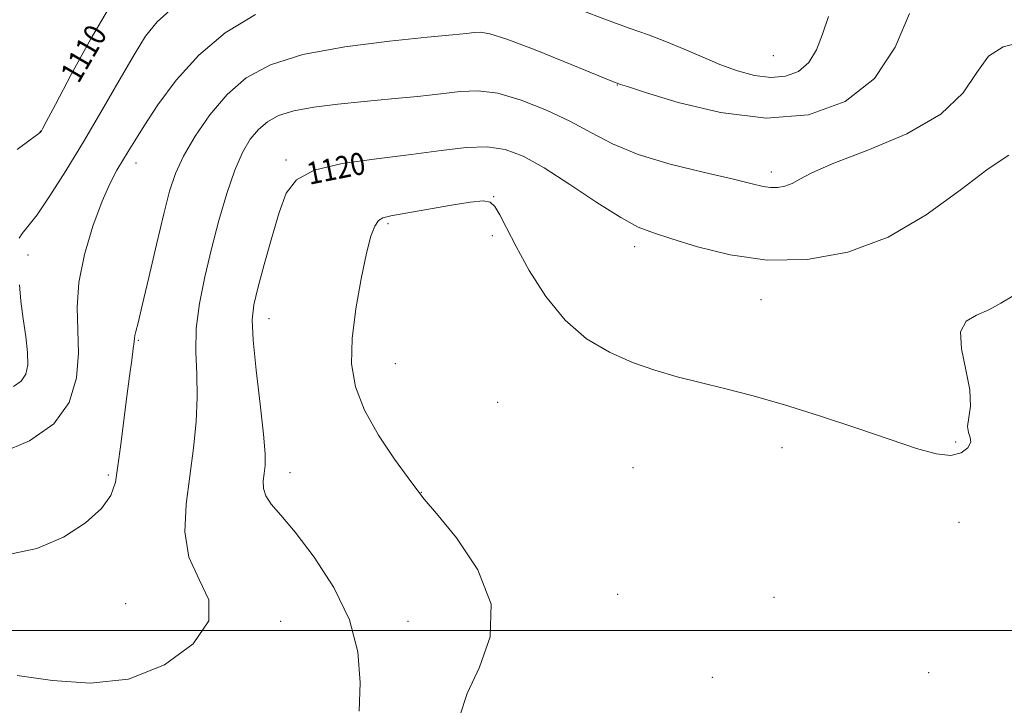
# Model space of a CAD drawing. Extents: x 2077300 to 2080200, y 359800 to 362700.
# Drawn here: x 2078541 to 2078897, y 361473 to 361721 of the extents above; entities that cross this region are included whole.
import ezdxf

# ---------------------------------------------------------------- set-up
doc = ezdxf.new("R2010")
doc.units = 0
doc.header["$MEASUREMENT"] = 0
for name, color, linetype, lineweight in [('32000', 7, 'Continuous', 0), ('DTM SPOT ELEVATION', 2, 'Continuous', 13), ('INDEX CONTOUR', 41, 'Continuous', 13), ('INDEX CONTOUR LABEL', 244, 'Continuous', 0), ('INTERMEDIATE CONTOUR', 44, 'Continuous', 0)]:
    doc.layers.add(name, color=color, linetype=linetype, lineweight=lineweight)
doc.styles.add('Style-ITALICS', font='ITALICS.shx')

msp = doc.modelspace()

# ---------------------------------------------------------------- linework, layer by layer
at = {"layer": '32000', "flags": 128}
msp.add_lwpolyline([(2077500, 361500), (2080000, 361500)], dxfattribs=at)
at = {"layer": 'DTM SPOT ELEVATION'}
for p in [(2078813.53, 361707.66, 1112.93), (2078757.25, 361697.06, 1116.06), (2078548.72, 361680.35, 1109.97), (2078583.24, 361668.88, 1114.58), (2078637.42, 361669.99, 1119.754), (2078812.87, 361665.71, 1117.57), (2078712.47, 361656.7, 1121.975), (2078674.272, 361647.01, 1122.253), (2078712.032, 361642.668, 1122.218), (2078544.219, 361635.69, 1112.602), (2078763.46, 361638.65, 1120.515), (2078809.06, 361619.48, 1120.756), (2078631.38, 361612.65, 1120.691), (2078584.15, 361604.82, 1116.143), (2078677.035, 361596.36, 1122.809), (2078713.94, 361582.474, 1123.295), (2078879.43, 361568.07, 1121.74), (2078816.73, 361566.08, 1122.587), (2078762.86, 361558.88, 1123.278), (2078573.25, 361556.17, 1115.761), (2078638.86, 361557.02, 1120.691), (2078686.34, 361549.97, 1122.03), (2078880.64, 361539.05, 1122.78), (2078757.35, 361513.11, 1123.07), (2078813.78, 361512.01, 1122.41), (2078579.59, 361509.74, 1116.803), (2078635.58, 361503.29, 1118.477), (2078681.51, 361503.26, 1120.84), (2078791.52, 361483.04, 1123.45), (2078869.71, 361484.79, 1122.2)]:
    msp.add_point(p, dxfattribs=at)
at = {"layer": 'INDEX CONTOUR'}
for points in [[(2078573.73, 361725.253, 1110), (2078566.903, 361713.785, 1110), (2078559.871, 361700.935, 1110), (2078554.149, 361690.102, 1110), (2078550.848, 361683.825, 1110), (2078549.457, 361681.2061, 1110), (2078549.059, 361680.487, 1110), (2078548.75, 361680.099, 1110), (2078547.675, 361679.243, 1110), (2078544.992, 361677.309, 1110), (2078540.287, 361673.795, 1110)], [(2078898.689, 361671.782, 1120), (2078891.207, 361666.78, 1120), (2078881.094, 361659.05, 1120), (2078868.829, 361650.135, 1120), (2078855.092, 361642.118, 1120), (2078840.543, 361636.696, 1120), (2078825.777, 361634.008, 1120), (2078811.373, 361633.804, 1120), (2078797.936, 361635.687, 1120), (2078786.182, 361638.657, 1120), (2078776.851, 361641.563, 1120), (2078770.228, 361643.657, 1120), (2078764.755, 361645.785, 1120), (2078758.415, 361649.195, 1120), (2078749.809, 361654.67, 1120), (2078740.013, 361661.151, 1120), (2078730.722, 361667.114, 1120), (2078723.161, 361671.334, 1120), (2078716.674, 361673.782, 1120), (2078710.135, 361674.727, 1120), (2078702.557, 361674.465, 1120), (2078693.5041, 361673.401, 1120), (2078682.68, 361671.967, 1120), (2078670.196, 361670.4659, 1120), (2078657.796, 361668.687, 1120), (2078647.635, 361666.2871, 1120), (2078641.233, 361662.894, 1120), (2078637.585, 361658.004, 1120), (2078635.0539, 361651.08, 1120), (2078632.354, 361641.993, 1120), (2078629.61, 361632.243, 1120), (2078627.297, 361623.738, 1120), (2078625.812, 361617.649, 1120), (2078625.231, 361612.194, 1120), (2078625.55, 361604.855, 1120), (2078626.673, 361594.023, 1120), (2078628.126, 361581.729, 1120), (2078629.343, 361570.915, 1120), (2078629.893, 361563.782, 1120), (2078629.891, 361559.563, 1120), (2078629.588, 361556.751, 1120), (2078629.263, 361554.095, 1120), (2078629.305, 361551.369, 1120), (2078630.134, 361548.603, 1120), (2078632.142, 361545.648, 1120), (2078635.614, 361541.6259, 1120), (2078640.809, 361535.482, 1120), (2078647.657, 361526.532, 1120), (2078654.775, 361515.588, 1120), (2078660.449, 361503.835, 1120), (2078663.423, 361492.282, 1120), (2078664.255, 361481.239, 1120), (2078663.96, 361470.838, 1120)]]:
    msp.add_polyline3d(points, dxfattribs=at)
at = {"layer": 'INTERMEDIATE CONTOUR'}
for points in [[(2078596.67, 361725.105, 1112), (2078590.938, 361719.984, 1112), (2078586.757, 361714.726, 1112), (2078582.583, 361707.952, 1112), (2078577.2301, 361698.722, 1112), (2078570.938, 361687.844, 1112), (2078564.303, 361676.565, 1112), (2078557.893, 361666.035, 1112), (2078552.154, 361657.023, 1112), (2078547.499, 361650.201, 1112), (2078544.228, 361645.953, 1112), (2078542.171, 361643.493, 1112), (2078541.0421, 361641.749, 1112)], [(2078626.497, 361722.613, 1114), (2078615.522, 361715.915, 1114), (2078605.918, 361707.863, 1114), (2078597.77, 361698.87, 1114), (2078591.161, 361689.982, 1114), (2078586.179, 361682.398, 1114), (2078582.786, 361676.9631, 1114), (2078580.445, 361673.093, 1114), (2078576.3841, 361666.3059, 1114), (2078573.917, 361661.647, 1114), (2078571.012, 361655.069, 1114), (2078567.724, 361646.142, 1114), (2078564.669, 361635.907, 1114), (2078562.603, 361625.777, 1114), (2078562.008, 361616.795, 1114), (2078562.264, 361608.5329, 1114), (2078562.479, 361600.193, 1114), (2078561.744, 361591.271, 1114), (2078559.104, 361582.43, 1114), (2078553.588, 361574.627, 1114), (2078544.794, 361568.591, 1114), (2078534.576, 361564.156, 1114)], [(2078862.815, 361722.927, 1116), (2078857.612, 361710.828, 1116), (2078850.085, 361699.423, 1116), (2078839.516, 361691.119, 1116), (2078826.264, 361686.372, 1116), (2078810.959, 361685.154, 1116), (2078794.541, 361687.1411, 1116), (2078779.181, 361690.827, 1116), (2078767.362, 361694.415, 1116), (2078760.817, 361696.5081, 1116), (2078758.287, 361697.333, 1116), (2078756.791, 361697.885, 1116), (2078755.813, 361698.275, 1116), (2078753.154, 361699.36, 1116), (2078737.923, 361705.614, 1116), (2078726.882, 361710.05, 1116), (2078717.226, 361713.717, 1116), (2078711.131, 361715.64, 1116), (2078707.745, 361716.175, 1116), (2078705.462, 361716.015, 1116), (2078702.655, 361715.708, 1116), (2078697.625, 361715.218, 1116), (2078688.653, 361714.367, 1116), (2078674.8559, 361712.986, 1116), (2078658.705, 361710.9479, 1116), (2078643.5079, 361708.138, 1116), (2078631.812, 361704.429, 1116), (2078623.119, 361699.652, 1116), (2078616.167, 361693.624, 1116), (2078609.965, 361686.355, 1116), (2078604.589, 361678.6201, 1116), (2078600.385, 361671.388, 1116), (2078597.515, 361665.184, 1116), (2078595.409, 361658.784, 1116), (2078593.314, 361650.52, 1116), (2078590.698, 361639.451, 1116), (2078587.915, 361627.53, 1116), (2078585.538, 361617.4341, 1116), (2078584.004, 361611.163, 1116), (2078583.19, 361608.01, 1116), (2078582.836, 361606.591, 1116), (2078582.694, 361605.6309, 1116), (2078582.574, 361604.292, 1116), (2078582.3, 361601.845, 1116), (2078581.735, 361597.709, 1116), (2078580.916, 361591.89, 1116), (2078579.9179, 361584.54, 1116), (2078578.8229, 361575.985, 1116), (2078577.732, 361567.24, 1116), (2078576.749, 361559.496, 1116), (2078575.803, 361553.569, 1116), (2078574.122, 361548.794, 1116), (2078570.756, 361544.131, 1116), (2078564.993, 361538.884, 1116), (2078557.061, 361533.731, 1116), (2078547.423, 361529.693, 1116), (2078536.595, 361527.346, 1116)], [(2078833.466, 361721.81, 1114), (2078831.37, 361715.509, 1114), (2078829.171, 361709.8209, 1114), (2078826.379, 361705.203, 1114), (2078822.619, 361702.017, 1114), (2078817.972, 361700.2559, 1114), (2078812.634, 361699.816, 1114), (2078806.793, 361700.565, 1114), (2078800.609, 361702.2449, 1114), (2078794.235, 361704.568, 1114), (2078787.805, 361707.253, 1114), (2078781.369, 361710.058, 1114), (2078774.959, 361712.745, 1114), (2078768.5, 361715.188, 1114), (2078761.494, 361717.687, 1114), (2078753.336, 361720.648, 1114), (2078743.756, 361724.302, 1114)], [(2078902.723, 361712.509, 1118), (2078896.628, 361710.94, 1118), (2078891.357, 361707.523, 1118), (2078887.125, 361701.674, 1118), (2078882.152, 361694.265, 1118), (2078874.16, 361686.5281, 1118), (2078861.838, 361679.515, 1118), (2078847.752, 361673.564, 1118), (2078835.432, 361668.831, 1118), (2078827.52, 361665.4, 1118), (2078823.094, 361663.062, 1118), (2078820.341, 361661.535, 1118), (2078817.767, 361660.576, 1118), (2078815.154, 361660.1, 1118), (2078812.605, 361660.064, 1118), (2078809.956, 361660.456, 1118), (2078805.972, 361661.392, 1118), (2078799.155, 361663.022, 1118), (2078788.671, 361665.436, 1118), (2078776.3449, 361668.498, 1118), (2078764.6729, 361672.013, 1118), (2078755.47, 361675.81, 1118), (2078747.851, 361679.805, 1118), (2078740.256, 361683.937, 1118), (2078731.565, 361688.055, 1118), (2078722.439, 361691.644, 1118), (2078713.9781, 361694.099, 1118), (2078706.909, 361695.014, 1118), (2078700.45, 361694.766, 1118), (2078693.442, 361693.933, 1118), (2078685.0341, 361692.996, 1118), (2078675.586, 361692.06, 1118), (2078665.764, 361691.133, 1118), (2078656.217, 361690.2, 1118), (2078647.528, 361689.142, 1118), (2078640.265, 361687.814, 1118), (2078634.8, 361686.0811, 1118), (2078630.738, 361683.849, 1118), (2078627.49, 361681.033, 1118), (2078624.548, 361677.476, 1118), (2078621.727, 361672.741, 1118), (2078618.924, 361666.317, 1118), (2078616.0711, 361657.92, 1118), (2078613.2389, 361648.162, 1118), (2078610.5351, 361637.879, 1118), (2078608.098, 361627.793, 1118), (2078606.181, 361618.1621, 1118), (2078605.068, 361609.1299, 1118), (2078604.897, 361600.738, 1118), (2078605.21, 361592.6179, 1118), (2078605.406, 361584.297, 1118), (2078605.01, 361575.401, 1118), (2078604.067, 361565.9279, 1118), (2078601.39, 361545.71, 1118), (2078600.896, 361535.674, 1118), (2078602.337, 361526.478, 1118), (2078606.064, 361518.492, 1118), (2078609.57, 361511.109, 1118), (2078609.636, 361503.477, 1118), (2078603.915, 361495.183, 1118), (2078593.549, 361487.571, 1118), (2078580.554, 361482.425, 1118), (2078566.7389, 361480.939, 1118), (2078553.082, 361481.952, 1118), (2078540.356, 361483.712, 1118)], [(2078900.19, 361620.925, 1122), (2078895.821, 361618.284, 1122), (2078891.468, 361615.861, 1122), (2078886.991, 361613.998, 1122), (2078883.206, 361611.771, 1122), (2078881.169, 361607.94, 1122), (2078881.5119, 361601.728, 1122), (2078883.16, 361594.211, 1122), (2078884.613, 361586.929, 1122), (2078884.774, 361581.117, 1122), (2078883.7339, 361573.697, 1122), (2078884.102, 361571.497, 1122), (2078884.7591, 361569.758, 1122), (2078884.896, 361568.008, 1122), (2078883.836, 361565.969, 1122), (2078881.432, 361564.147, 1122), (2078877.667, 361563.242, 1122), (2078872.441, 361563.8051, 1122), (2078865.321, 361565.784, 1122), (2078855.789, 361568.975, 1122), (2078843.688, 361573.097, 1122), (2078830.297, 361577.547, 1122), (2078817.256, 361581.641, 1122), (2078805.852, 361584.866, 1122), (2078795.955, 361587.391, 1122), (2078787.082, 361589.555, 1122), (2078778.782, 361591.683, 1122), (2078770.731, 361594.043, 1122), (2078762.638, 361596.89, 1122), (2078754.327, 361600.523, 1122), (2078746.081, 361605.415, 1122), (2078738.297, 361612.083, 1122), (2078731.334, 361620.706, 1122), (2078725.396, 361630.103, 1122), (2078720.649, 361638.752, 1122), (2078717.172, 361645.436, 1122), (2078714.702, 361650.144, 1122), (2078712.892, 361653.168, 1122), (2078711.248, 361654.788, 1122), (2078708.697, 361655.235, 1122), (2078704.022, 361654.729, 1122), (2078696.568, 361653.528, 1122), (2078675.306, 361649.876, 1122), (2078672.48, 361649.159, 1122), (2078670.842, 361648.099, 1122), (2078669.53, 361646.148, 1122), (2078668.185, 361642.5, 1122), (2078666.573, 361636.2829, 1122), (2078664.591, 361627.07, 1122), (2078662.667, 361616.215, 1122), (2078661.3611, 361605.518, 1122), (2078661.1951, 361596.308, 1122), (2078662.552, 361588.033, 1122), (2078665.781, 361579.674, 1122), (2078670.912, 361570.624, 1122), (2078676.7111, 361561.943, 1122), (2078681.629, 361555.106, 1122), (2078684.7181, 361550.917, 1122), (2078687.4381, 361547.492, 1122), (2078691.852, 361542.28, 1122), (2078699.122, 361533.4369, 1122), (2078706.824, 361521.959, 1122), (2078711.629, 361509.554, 1122), (2078711.235, 361497.682, 1122), (2078707.423, 361486.817, 1122), (2078702.994, 361477.186, 1122), (2078700.142, 361468.868, 1122)], [(2078541.143, 361624.846, 1112), (2078541.691, 361619.042, 1112), (2078542.541, 361612.634, 1112), (2078543.45, 361606.218, 1112), (2078544.096, 361600.4911, 1112), (2078544.179, 361595.992, 1112), (2078543.48, 361592.623, 1112), (2078541.796, 361590.126, 1112), (2078538.9539, 361588.1929, 1112)]]:
    msp.add_polyline3d(points, dxfattribs=at)

# ---------------------------------------------------------------- texts
at = {"layer": 'INDEX CONTOUR LABEL', "style": 'Style-ITALICS', "width": 0.875}
for s, rotation, p in [('1110', 59.900001, (2078562.491, 361697.337, 1110)), ('1120', 11.2, (2078645.913, 361661.039, 1120))]:
    msp.add_text(s, height=8, rotation=rotation, dxfattribs=at).set_placement(p)

doc.saveas('drawing.dxf')
